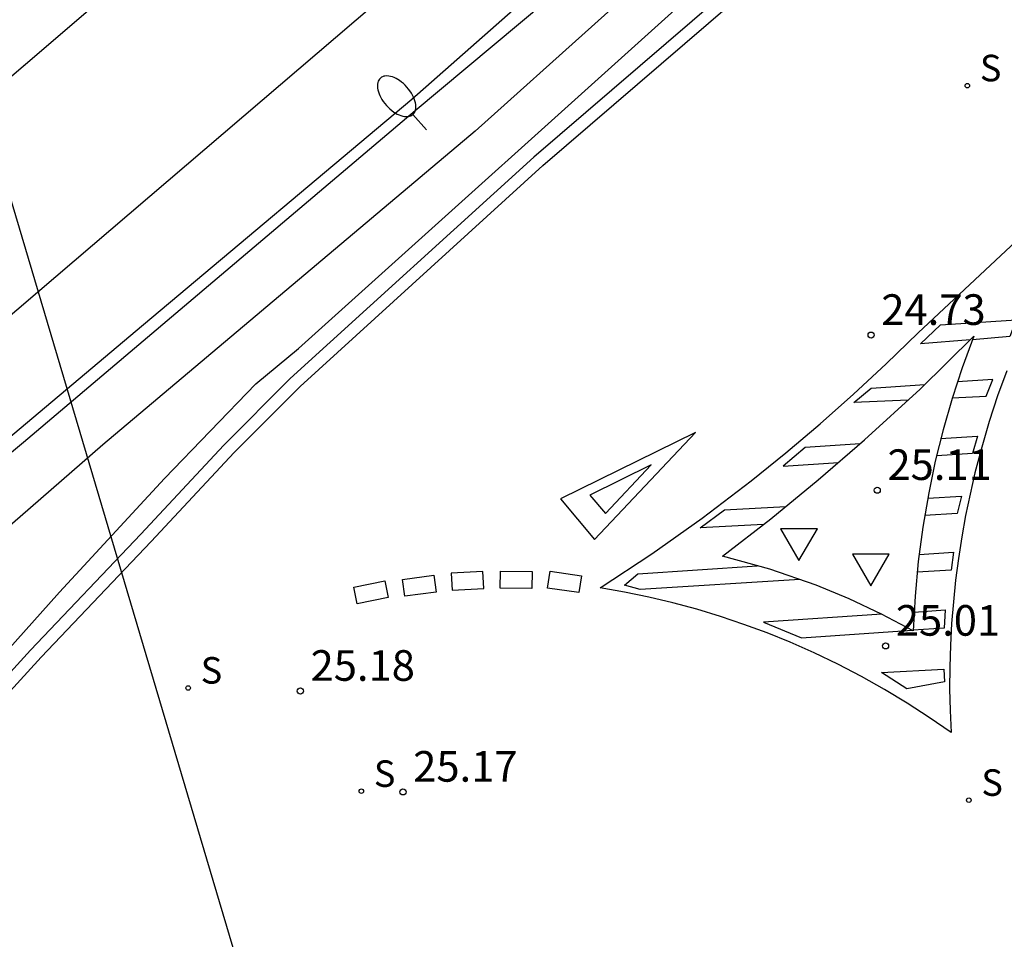
# Model space of a CAD drawing. Units: metres. Extents: x 585544 to 585895, y 4796289 to 4796541.
# Drawn here: x 585670 to 585694, y 4796421 to 4796444 of the extents above; entities that cross this region are included whole.
import ezdxf

# ---------------------------------------------------------------- set-up
doc = ezdxf.new("R2010")
doc.units = ezdxf.units.M
for name, color, linetype in [('020204', 9, 'Continuous'), ('020308', 9, 'Continuous'), ('060102', 9, 'Continuous'), ('060108', 9, 'Continuous'), ('060113', 4, 'Continuous'), ('060119', 9, 'Continuous'), ('070105', 6, 'Continuous'), ('070108', 9, 'VALLA'), ('210204', 9, 'Continuous'), ('210304', 9, 'Continuous'), ('220104', 9, 'LINEA_ELECTRICA'), ('250202', 9, 'Continuous'), ('260101', 9, 'Continuous'), ('260205', 9, 'Continuous')]:
    doc.layers.add(name, color=color, linetype=linetype)
doc.styles.add('ARIAL', font='ARIAL.TTF', dxfattribs={"height": 1})
doc.styles.add('ROMANS', font='romans__.ttf', dxfattribs={"height": 1})
doc.linetypes.add('LINEA_ELECTRICA', pattern='A,7.5,-0.3,["E",Standard,S=0.25,R=0,X=-0.1,Y=-0.1],-0.3', length=8.1)
doc.linetypes.add('VALLA', pattern='A,1,[200,DONOSTI.shx,S=0.1,R=0,X=0,Y=0],1', length=2)

# ---------------------------------------------------------------- blocks, each defined once
blk = doc.blocks.new('COTAPU')
blk.add_circle((0, 0), 0.075)
blk = doc.blocks.new('FAREDI')
blk.add_line((0, 0), (0.5, 0))
blk.add_lwpolyline([(0.5, 0, 0.159986), (0.538, -0.117, 0.106322), (0.675, -0.238, 0.071006), (0.858, -0.309, 0.057309), (1.099, -0.337, 0.057309), (1.339, -0.309, 0.071006), (1.522, -0.238, 0.106322), (1.659, -0.117, 0.159986), (1.697, 0, 0.159986), (1.659, 0.117, 0.106322), (1.522, 0.238, 0.071006), (1.339, 0.309, 0.057309), (1.099, 0.337, 0.057309), (0.858, 0.309, 0.071006), (0.675, 0.238, 0.106322), (0.538, 0.117, 0.159986)], format="xyb", close=True)
blk = doc.blocks.new('SANEA')
blk.add_circle((0, 0), 0.055)
blk = doc.blocks.new('SETRA')
at = {"linetype": 'Continuous'}
blk.add_lwpolyline([(0.451, 0.26), (-0.45, 0.26), (-0.001, -0.52)], close=True, dxfattribs=at)

msp = doc.modelspace()

# ---------------------------------------------------------------- linework, layer by layer
at = {"layer": '060102'}
msp.add_polyline3d([(585629.672, 4796398.069, 28.956), (585631.542, 4796399.995, 28.88), (585635.414, 4796404.091, 28.76), (585637.974, 4796406.867, 28.608), (585639.47, 4796408.323, 28.56), (585642.733, 4796411.091, 28.376), (585649.461, 4796416.37, 27.968), (585656.005, 4796421.778, 27.544), (585660.421, 4796425.514, 27.232), (585666.813, 4796430.834, 26.824), (585673.013, 4796436.057, 26.36), (585679.589, 4796441.569, 25.928), (585687.373, 4796448.441, 25.416), (585693.901, 4796454.528, 24.976), (585700.749, 4796460.96, 24.52)], dxfattribs=at)
at = {"layer": '060108'}
msp.add_polyline3d([(585693.356, 4796435.764, 24.6), (585693.068, 4796434.995, 24.661), (585692.822, 4796434.239, 24.718), (585692.603, 4796433.476, 24.775), (585692.412, 4796432.704, 24.832), (585692.249, 4796431.927, 24.889), (585692.105, 4796431.09, 24.921), (585691.994, 4796430.247, 24.952), (585691.915, 4796429.401, 24.983), (585691.868, 4796428.553, 25.014), (585691.095, 4796428.962, 25.028), (585690.303, 4796429.334, 25.042), (585689.494, 4796429.667, 25.055), (585688.356, 4796430.061, 25.062), (585687.195, 4796430.38, 25.068), (585688.38, 4796431.297, 25.006), (585689.541, 4796432.246, 24.943), (585690.676, 4796433.225, 24.88), (585692.037, 4796434.472, 24.74)], close=True, dxfattribs=at)
at = {"layer": '060113'}
msp.add_polyline3d([(585656.939, 4796412.957, 25.963), (585661.476, 4796417.831, 25.431), (585665.71, 4796422.65, 24.959), (585670.508, 4796427.905, 23.885), (585673.208, 4796430.742, 23.843), (585675.234, 4796432.917, 23.88), (585676.851, 4796434.538, 23.808), (585682.796, 4796439.947, 23.808), (585695.03, 4796450.463, 23.741)], dxfattribs=at)
at = {"layer": '060119'}
msp.add_polyline3d([(585722.941, 4796482.487, 23.584), (585722.485, 4796482.199, 23.648), (585713.437, 4796473.023, 24.304), (585707.621, 4796467.152, 24.68), (585699.229, 4796459.136, 25.272), (585692.829, 4796453.192, 25.672), (585683.493, 4796444.489, 26.232), (585679.669, 4796441.289, 26.52), (585670.077, 4796433.161, 27.144), (585660.605, 4796425.298, 27.888), (585657.805, 4796422.938, 28.032), (585653.197, 4796418.514, 27.816)], dxfattribs=at)
at = {"layer": '070105'}
for points in [[(585665.342, 4796422.961, 26.003), (585668.574, 4796426.833, 26.603), (585670.958, 4796429.496, 26.547), (585673.534, 4796432.28, 26.371), (585675.766, 4796434.604, 26.219), (585676.816, 4796435.465, 26.189), (585686.844, 4796444.507, 25.472), (585697.743, 4796453.455, 24.755), (585704.927, 4796457.918, 23.652), (585711.255, 4796461.139, 22.72)], [(585695.365, 4796451.049, 22.097), (585694.848, 4796450.702, 22.143), (585682.575, 4796440.155, 23.261), (585676.61, 4796434.728, 23.785), (585674.984, 4796433.098, 24.007), (585672.95, 4796430.914, 24.163), (585670.246, 4796428.073, 24.461), (585665.488, 4796422.852, 26), (585665.342, 4796422.961, 26.003)]]:
    msp.add_polyline3d(points, dxfattribs=at)
at = {"layer": '070108'}
msp.add_polyline3d([(585776.15, 4796528.813, 20.196), (585772.725, 4796526.124, 20.187), (585766.189, 4796520.868, 20.147), (585755.437, 4796511.3, 20.739), (585746.718, 4796503.029, 21.475), (585739.742, 4796495.461, 21.899), (585729.206, 4796485.206, 22.523), (585725.878, 4796482.046, 22.595), (585717.39, 4796474.094, 23.203), (585707.974, 4796464.887, 24.123), (585699.038, 4796456.727, 24.819), (585694.694, 4796452.727, 25.075), (585689.934, 4796448.688, 25.347), (585681.142, 4796440.792, 26.003), (585672.022, 4796433.104, 26.515), (585664.294, 4796426.385, 27.195), (585649.07, 4796414.289, 27.979), (585644.726, 4796410.826, 28.323)], dxfattribs=at)
at = {"layer": '220104'}
msp.add_polyline3d([(585644.415, 4796524.477, 41.04), (585689.33, 4796373.217, 38.216), (585720.544, 4796293.759, 55.365)], dxfattribs=at)
at = {"layer": '260101'}
for points in [[(585619.742, 4796391.252, 29.392), (585622.982, 4796394.699, 29.248), (585629.718, 4796401.187, 28.928), (585637.43, 4796408.331, 28.584), (585648.429, 4796418.106, 27.856), (585658.533, 4796426.786, 27.152), (585669.005, 4796435.641, 26.456), (585679.125, 4796444.289, 25.776), (585690.149, 4796454.048, 25.088), (585702.077, 4796464.824, 24.296), (585711.493, 4796473.567, 23.744), (585721.597, 4796482.983, 23.064), (585729.453, 4796490.494, 22.576), (585738.293, 4796498.87, 21.944), (585747.581, 4796507.734, 21.48), (585756.317, 4796515.877, 21.008), (585761.62, 4796520.629, 20.72), (585767.46, 4796525.693, 20.384), (585772.74, 4796530.276, 20.136), (585776.282, 4796533.34, 19.986)], [(585610.694, 4796391.316, 30.008), (585612.286, 4796393.06, 29.88), (585613.79, 4796394.644, 29.752), (585615.63, 4796396.436, 29.584), (585617.51, 4796398.259, 29.528), (585619.806, 4796400.307, 29.344), (585623.686, 4796403.707, 29.16), (585629.318, 4796408.419, 28.8), (585635.902, 4796413.947, 28.392), (585644.31, 4796420.866, 27.8), (585651.006, 4796426.458, 27.296), (585660.141, 4796433.962, 26.616), (585666.525, 4796439.353, 26.248), (585673.661, 4796445.465, 25.792), (585680.493, 4796451.449, 25.32), (585687.333, 4796457.488, 24.832), (585693.709, 4796463.176, 24.464), (585700.005, 4796468.76, 24.096)], [(585694.16, 4796434.918, 24.577), (585693.937, 4796434.303, 24.627), (585693.734, 4796433.68, 24.676), (585693.549, 4796433.052, 24.725), (585693.383, 4796432.419, 24.774), (585693.263, 4796431.899, 24.798), (585693.155, 4796431.376, 24.822), (585693.06, 4796430.85, 24.845), (585692.978, 4796430.322, 24.869), (585692.909, 4796429.793, 24.893), (585692.854, 4796429.262, 24.916), (585692.811, 4796428.729, 24.94), (585692.782, 4796428.196, 24.964), (585692.766, 4796427.663, 24.987), (585692.763, 4796427.129, 25.011), (585692.773, 4796426.595, 25.035), (585692.796, 4796426.061, 25.058), (585692.265, 4796426.43, 25.058), (585691.721, 4796426.782, 25.059), (585691.167, 4796427.116, 25.059), (585690.603, 4796427.432, 25.059), (585690.028, 4796427.73, 25.059), (585689.445, 4796428.01, 25.059), (585688.853, 4796428.271, 25.059), (585688.291, 4796428.498, 25.059), (585687.723, 4796428.708, 25.058), (585687.149, 4796428.902, 25.057), (585686.569, 4796429.078, 25.057), (585685.984, 4796429.236, 25.056), (585685.395, 4796429.377, 25.056), (585684.802, 4796429.501, 25.055), (585684.206, 4796429.606, 25.054), (585685.466, 4796430.439, 25.023), (585686.698, 4796431.313, 24.991), (585687.901, 4796432.227, 24.959), (585688.753, 4796432.913, 24.902), (585689.589, 4796433.618, 24.844), (585690.407, 4796434.344, 24.787), (585691.209, 4796435.088, 24.73), (585691.993, 4796435.851, 24.672), (585697.287, 4796440.804, 24.015)], [(585693.266, 4796435.676, 24.606), (585692.048, 4796435.576, 24.68), (585692.538, 4796436.042, 24.637), (585694.392, 4796436.17, 24.505), (585694.234, 4796435.756, 24.546), (585693.325, 4796435.681, 24.602)], [(585692.827, 4796434.256, 24.712), (585693.661, 4796434.296, 24.673), (585693.819, 4796434.71, 24.632), (585692.955, 4796434.646, 24.678)], [(585691.743, 4796434.203, 24.761), (585690.418, 4796434.139, 24.822), (585690.84, 4796434.49, 24.788), (585692.154, 4796434.587, 24.719)], [(585686.534, 4796433.411, 24.937), (585683.228, 4796431.786, 24.941), (585684.065, 4796430.791, 24.941), (585686.534, 4796433.411, 24.937)], [(585692.536, 4796433.262, 24.768), (585693.448, 4796433.322, 24.73), (585693.325, 4796432.896, 24.771), (585692.445, 4796432.837, 24.802)], [(585690.569, 4796433.133, 24.849), (585689.22, 4796433.044, 24.905), (585688.686, 4796432.583, 24.934), (585690.037, 4796432.674, 24.887)], [(585685.454, 4796432.614, 24.939), (585683.949, 4796431.873, 24.941)], [(585684.332, 4796431.421, 24.941), (585685.454, 4796432.614, 24.939)], [(585683.949, 4796431.873, 24.941), (585684.332, 4796431.421, 24.941)], [(585692.227, 4796431.802, 24.841), (585693.053, 4796431.851, 24.815), (585692.948, 4796431.421, 24.856), (585692.154, 4796431.377, 24.877)], [(585688.201, 4796431.158, 24.978), (585686.655, 4796431.073, 25.018), (585687.25, 4796431.51, 24.993), (585688.748, 4796431.598, 24.947)], [(585692.016, 4796430.417, 24.9), (585692.859, 4796430.475, 24.882), (585692.802, 4796430.036, 24.923), (585691.969, 4796429.984, 24.937)], [(585689.091, 4796429.806, 24.984), (585685.184, 4796429.565, 25.048), (585684.798, 4796429.667, 25.043), (585685.123, 4796429.946, 25.048), (585688.048, 4796430.146, 24.986)], [(585691.104, 4796428.957, 24.981), (585688.205, 4796428.763, 25.058), (585689.131, 4796428.378, 25.051), (585691.846, 4796428.565, 24.997)], [(585691.893, 4796429.01, 24.96), (585692.651, 4796429.061, 24.94), (585692.625, 4796428.619, 24.981), (585691.869, 4796428.567, 24.996)]]:
    msp.add_polyline3d(points, dxfattribs=at)
for points in [[(585680.129, 4796429.914, 25.06), (585680.182, 4796429.5, 25.067), (585679.414, 4796429.396, 25.065), (585679.361, 4796429.811, 25.067)], [(585681.329, 4796430.007, 25.045), (585680.556, 4796429.962, 25.052), (585680.577, 4796429.544, 25.05), (585681.351, 4796429.59, 25.052)], [(585681.759, 4796430.01, 25.053), (585682.534, 4796430.001, 25.046), (585682.526, 4796429.584, 25.053), (585681.751, 4796429.592, 25.051)], [(585682.976, 4796430.009, 25.053), (585683.743, 4796429.899, 25.046), (585683.681, 4796429.486, 25.053), (585682.914, 4796429.596, 25.051)], [(585678.93, 4796429.774, 25.08), (585679.009, 4796429.364, 25.087), (585678.249, 4796429.213, 25.085), (585678.17, 4796429.623, 25.087)], [(585692.62, 4796427.608, 25.014), (585692.637, 4796427.3, 25.03), (585691.716, 4796427.127, 25.045), (585691.091, 4796427.53, 25.033)]]:
    msp.add_polyline3d(points, close=True, dxfattribs=at)

# ---------------------------------------------------------------- block references
at = {"layer": '020204', "rotation": 359.9987685839998}
for p in [(585690.839, 4796435.793, 24.725), (585690.989, 4796431.995, 25.106), (585691.194, 4796428.181, 25.005), (585676.859, 4796427.076, 25.176), (585679.373, 4796424.605, 25.168)]:
    msp.add_blockref('COTAPU', p, dxfattribs=at)
at = {"layer": '210204', "rotation": 359.9987685839998}
for p in [(585693.197, 4796441.904, 24.319), (585674.111, 4796427.151, 25.201), (585678.353, 4796424.621, 25.144), (585693.233, 4796424.402, 25.088)]:
    msp.add_blockref('SANEA', p, dxfattribs=at)
at = {"layer": '250202', "rotation": 131.8048685805139}
msp.add_blockref('FAREDI', (585679.95, 4796440.824, 25.9), dxfattribs=at)
at = {"layer": '260205', "rotation": 359.9987685839998}
for p in [(585689.072, 4796430.792, 25.159), (585690.834, 4796430.171, 25.139)]:
    msp.add_blockref('SETRA', p, dxfattribs=at)

# ---------------------------------------------------------------- texts
at = {"layer": '020308', "style": 'ARIAL'}
for s, p in [('24.73', (585691.089, 4796436.043, 24.724)), ('25.11', (585691.239, 4796432.245, 25.105)), ('25.01', (585691.444, 4796428.431, 25.004)), ('25.18', (585677.109, 4796427.326, 25.175)), ('25.17', (585679.623, 4796424.855, 25.167))]:
    msp.add_text(s, height=0.75, rotation=359.9988, dxfattribs=at).set_placement(p)
at = {"layer": '210304', "style": 'ROMANS'}
for p in [(585693.503, 4796442.01, 24.318), (585674.417, 4796427.257, 25.2), (585678.659, 4796424.727, 25.143), (585693.539, 4796424.508, 25.087)]:
    msp.add_text('S', height=0.65, rotation=359.9988, dxfattribs=at).set_placement(p)

doc.saveas('drawing.dxf')
